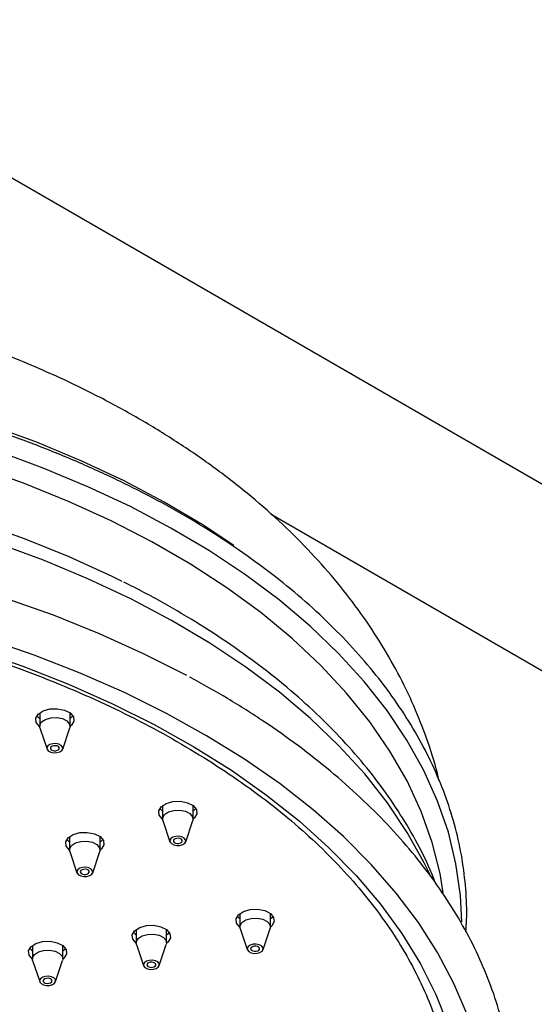
# Model space of a CAD drawing. Units: millimetres. Extents: x 3 to 3996, y 5 to 3995.
# Drawn here: x 3254 to 3312, y 1041 to 1151 of the extents above; entities that cross this region are included whole.
import ezdxf

# ---------------------------------------------------------------- set-up
doc = ezdxf.new("R2010")
doc.units = ezdxf.units.MM

msp = doc.modelspace()

# ---------------------------------------------------------------- linework, layer by layer
at = {"color": 7, "linetype": 'Continuous', "lineweight": 25}
for p, q in [((3404.73, 1046.03), (3222.65, 1151.14)), ((3282.29, 1095.93), (3395.73, 1030.44)), ((3256.43, 1073.74), (3256.43, 1072.25)), ((3259.83, 1072.25), (3259.83, 1073.74)), ((3256.46, 1072.06), (3257.25, 1069.7)), ((3259.01, 1069.7), (3259.79, 1072.06)), ((3270.16, 1063.4), (3270.16, 1061.9)), ((3273.56, 1061.9), (3273.56, 1063.4)), ((3270.2, 1061.71), (3270.98, 1059.35)), ((3272.74, 1059.35), (3273.53, 1061.71)), ((3259.77, 1059.93), (3259.77, 1058.44)), ((3263.17, 1058.44), (3263.17, 1059.93)), ((3259.8, 1058.25), (3260.59, 1055.89)), ((3262.35, 1055.89), (3263.14, 1058.25)), ((3278.8, 1051.35), (3278.8, 1049.85)), ((3282.2, 1049.85), (3282.2, 1051.35)), ((3267.21, 1049.56), (3267.21, 1048.06)), ((3270.61, 1048.06), (3270.61, 1049.56)), ((3278.83, 1049.67), (3279.62, 1047.31)), ((3281.38, 1047.31), (3282.17, 1049.67)), ((3255.61, 1047.77), (3255.61, 1046.27)), ((3259.01, 1046.27), (3259.01, 1047.77)), ((3267.24, 1047.88), (3268.03, 1045.52)), ((3269.79, 1045.52), (3270.57, 1047.88)), ((3255.64, 1046.09), (3256.43, 1043.73)), ((3258.19, 1043.73), (3258.98, 1046.09))]:
    msp.add_line(p, q, dxfattribs=at)
at = {"color": 7, "linetype": 'Continuous', "lineweight": 25, "flags": 128}
for points in [[(3278.12, 1092.43), (3274.59, 1094.76), (3270.34, 1097.28), (3265.85, 1099.65), (3261.13, 1101.86), (3256.19, 1103.92), (3251.06, 1105.8), (3245.75, 1107.52), (3240.28, 1109.05), (3234.66, 1110.4), (3228.92, 1111.56), (3223.07, 1112.53), (3217.14, 1113.3), (3211.13, 1113.87), (3205.08, 1114.24), (3199.01, 1114.41), (3192.92, 1114.38), (3186.85, 1114.14), (3180.82, 1113.71), (3174.83, 1113.07), (3168.92, 1112.24), (3163.11, 1111.21)], [(3265.65, 1088.41), (3264.53, 1088.96), (3259.73, 1091.15), (3254.73, 1093.18), (3249.52, 1095.03), (3244.14, 1096.71), (3238.6, 1098.2), (3232.92, 1099.51), (3227.12, 1100.62), (3221.22, 1101.53), (3215.23, 1102.25), (3209.18, 1102.76), (3203.09, 1103.07), (3196.98, 1103.17), (3190.87, 1103.07), (3184.78, 1102.77), (3178.73, 1102.26), (3172.74, 1101.54), (3166.83, 1100.63)], [(3303.58, 1050.41), (3303.44, 1053.36), (3302.94, 1056.89), (3302.09, 1060.41), (3300.89, 1063.89), (3299.34, 1067.32), (3297.46, 1070.7), (3295.24, 1074.01), (3292.69, 1077.24), (3289.82, 1080.38), (3286.65, 1083.42), (3283.18, 1086.35), (3279.42, 1089.16), (3275.39, 1091.83), (3271.1, 1094.37), (3266.56, 1096.77), (3261.79, 1099), (3256.81, 1101.08), (3251.62, 1102.99)], [(3301.52, 1053.64), (3301.16, 1055.8), (3300.27, 1059.28), (3299.04, 1062.73), (3297.47, 1066.14), (3295.55, 1069.48), (3293.3, 1072.76), (3290.72, 1075.95), (3287.83, 1079.05), (3284.62, 1082.05), (3281.12, 1084.94), (3277.34, 1087.71), (3273.28, 1090.34), (3268.97, 1092.83), (3264.41, 1095.18), (3259.63, 1097.36), (3254.63, 1099.38), (3249.44, 1101.23)], [(3272.85, 1077.91), (3272.73, 1077.98), (3268.03, 1080.35), (3263.11, 1082.58), (3257.98, 1084.64), (3252.66, 1086.53), (3247.17, 1088.25), (3241.52, 1089.78), (3235.72, 1091.13), (3229.81, 1092.29), (3223.79, 1093.26), (3217.69, 1094.03), (3211.52, 1094.6), (3205.3, 1094.98), (3199.06, 1095.15), (3192.82, 1095.11), (3186.58, 1094.88), (3180.38, 1094.44), (3174.23, 1093.81), (3168.15, 1092.97), (3162.16, 1091.94)], [(3300.01, 1055.74), (3299.39, 1057.01), (3297.5, 1060.39), (3295.28, 1063.7), (3292.74, 1066.93), (3289.87, 1070.07), (3286.7, 1073.11), (3283.22, 1076.04), (3279.46, 1078.85), (3275.43, 1081.53), (3271.14, 1084.07), (3266.6, 1086.47), (3261.82, 1088.71), (3256.84, 1090.78), (3251.65, 1092.69)], [(3304.18, 1040.06), (3302.71, 1043.54), (3300.89, 1046.97), (3298.74, 1050.33), (3296.27, 1053.62), (3293.47, 1056.82), (3290.37, 1059.93), (3286.97, 1062.92), (3283.28, 1065.81), (3279.31, 1068.56), (3275.08, 1071.19), (3270.6, 1073.67), (3265.89, 1076), (3260.95, 1078.17), (3255.81, 1080.18), (3250.47, 1082.02)], [(3249.23, 1080.77), (3254.53, 1078.94), (3259.65, 1076.93), (3264.55, 1074.77), (3269.23, 1072.44), (3273.67, 1069.96), (3277.86, 1067.33), (3281.77, 1064.57), (3285.41, 1061.69), (3288.75, 1058.69), (3291.78, 1055.58), (3294.51, 1052.38), (3296.9, 1049.09), (3298.97, 1045.73), (3300.69, 1042.31), (3302.07, 1038.83)], [(3256.26, 1073.6), (3256.82, 1073.97), (3257.57, 1074.18), (3258.41, 1074.21), (3259.2, 1074.05), (3259.83, 1073.74), (3260.2, 1073.3), (3260.26, 1072.82), (3259.99, 1072.36), (3259.82, 1072.22)], [(3256.43, 1072.22), (3256.42, 1072.23), (3256.05, 1072.66), (3255.99, 1073.14), (3256.26, 1073.6)], [(3256.43, 1073.12), (3256.42, 1073.12), (3256.12, 1073.43)], [(3256.46, 1072.06), (3256.44, 1072.37), (3256.65, 1072.74), (3257.09, 1073.02), (3257.69, 1073.19), (3258.35, 1073.22), (3258.98, 1073.1), (3259.47, 1072.84), (3259.77, 1072.5), (3259.81, 1072.12), (3259.79, 1072.06)], [(3260.13, 1073.43), (3259.99, 1073.26), (3259.83, 1073.12)], [(3258.9, 1069.54), (3259.01, 1069.73), (3258.99, 1069.93), (3258.84, 1070.11), (3258.57, 1070.24), (3258.24, 1070.31), (3257.89, 1070.3), (3257.58, 1070.21), (3257.35, 1070.05), (3257.24, 1069.86), (3257.26, 1069.66), (3257.41, 1069.48), (3257.68, 1069.35), (3258.01, 1069.28), (3258.36, 1069.3), (3258.67, 1069.39), (3258.9, 1069.54)], [(3258.56, 1069.65), (3258.62, 1069.76), (3258.61, 1069.87), (3258.52, 1069.97), (3258.38, 1070.05), (3258.19, 1070.08), (3258, 1070.07), (3257.82, 1070.02), (3257.69, 1069.94), (3257.63, 1069.83), (3257.64, 1069.72), (3257.73, 1069.62), (3257.88, 1069.55), (3258.06, 1069.51), (3258.25, 1069.52), (3258.43, 1069.57), (3258.56, 1069.65)], [(3270.17, 1061.87), (3270.16, 1061.88), (3269.79, 1062.31), (3269.73, 1062.8), (3270, 1063.26)], [(3270, 1063.26), (3270.56, 1063.62), (3271.31, 1063.83), (3272.15, 1063.87), (3272.94, 1063.71), (3273.57, 1063.39), (3273.94, 1062.96), (3274, 1062.47), (3273.73, 1062.01), (3273.56, 1061.87)], [(3270.16, 1062.77), (3270.16, 1062.78), (3269.86, 1063.08)], [(3270.2, 1061.71), (3270.18, 1062.03), (3270.39, 1062.39), (3270.83, 1062.68), (3271.43, 1062.85), (3272.09, 1062.87), (3272.72, 1062.75), (3273.21, 1062.5), (3273.51, 1062.15), (3273.55, 1061.77), (3273.53, 1061.71)], [(3273.87, 1063.08), (3273.73, 1062.91), (3273.56, 1062.77)], [(3259.61, 1059.79), (3260.16, 1060.16), (3260.91, 1060.37), (3261.75, 1060.4), (3262.55, 1060.25), (3263.18, 1059.93), (3263.55, 1059.49), (3263.6, 1059.01), (3263.33, 1058.55), (3263.17, 1058.41)], [(3272.64, 1059.19), (3272.75, 1059.38), (3272.73, 1059.58), (3272.58, 1059.77), (3272.31, 1059.9), (3271.98, 1059.96), (3271.63, 1059.95), (3271.32, 1059.86), (3271.09, 1059.71), (3270.98, 1059.52), (3271, 1059.32), (3271.15, 1059.14), (3271.42, 1059), (3271.75, 1058.94), (3272.1, 1058.95), (3272.41, 1059.04), (3272.64, 1059.19)], [(3259.77, 1058.41), (3259.76, 1058.42), (3259.39, 1058.85), (3259.34, 1059.34), (3259.61, 1059.79)], [(3259.77, 1059.31), (3259.76, 1059.32), (3259.47, 1059.62)], [(3259.8, 1058.25), (3259.78, 1058.57), (3260, 1058.93), (3260.44, 1059.22), (3261.03, 1059.39), (3261.69, 1059.41), (3262.32, 1059.29), (3262.82, 1059.04), (3263.11, 1058.69), (3263.16, 1058.31), (3263.14, 1058.25)], [(3263.47, 1059.62), (3263.33, 1059.45), (3263.17, 1059.31)], [(3272.3, 1059.31), (3272.36, 1059.41), (3272.35, 1059.53), (3272.26, 1059.63), (3272.11, 1059.7), (3271.93, 1059.74), (3271.74, 1059.73), (3271.56, 1059.68), (3271.43, 1059.6), (3271.37, 1059.49), (3271.38, 1059.38), (3271.47, 1059.28), (3271.61, 1059.2), (3271.8, 1059.16), (3271.99, 1059.17), (3272.17, 1059.22), (3272.3, 1059.31)], [(3262.25, 1055.73), (3262.36, 1055.92), (3262.34, 1056.12), (3262.18, 1056.3), (3261.92, 1056.44), (3261.59, 1056.5), (3261.24, 1056.49), (3260.92, 1056.4), (3260.69, 1056.25), (3260.58, 1056.06), (3260.6, 1055.86), (3260.76, 1055.67), (3261.02, 1055.54), (3261.35, 1055.48), (3261.7, 1055.49), (3262.02, 1055.58), (3262.25, 1055.73)], [(3261.9, 1055.84), (3261.97, 1055.95), (3261.95, 1056.06), (3261.87, 1056.17), (3261.72, 1056.24), (3261.54, 1056.28), (3261.34, 1056.27), (3261.17, 1056.22), (3261.04, 1056.13), (3260.97, 1056.03), (3260.99, 1055.91), (3261.07, 1055.81), (3261.22, 1055.74), (3261.4, 1055.7), (3261.6, 1055.71), (3261.77, 1055.76), (3261.9, 1055.84)], [(3278.8, 1049.83), (3278.79, 1049.83), (3278.42, 1050.27), (3278.37, 1050.75), (3278.64, 1051.21)], [(3278.8, 1050.73), (3278.79, 1050.73), (3278.49, 1051.04)], [(3278.64, 1051.21), (3279.19, 1051.57), (3279.94, 1051.79), (3280.78, 1051.82), (3281.57, 1051.66), (3282.2, 1051.34), (3282.57, 1050.91), (3282.63, 1050.43), (3282.36, 1049.97), (3282.2, 1049.83)], [(3282.5, 1051.04), (3282.36, 1050.87), (3282.2, 1050.73)], [(3267.04, 1049.42), (3267.6, 1049.78), (3268.35, 1050), (3269.19, 1050.03), (3269.98, 1049.87), (3270.61, 1049.55), (3270.98, 1049.12), (3271.04, 1048.64), (3270.77, 1048.18), (3270.6, 1048.04)], [(3278.83, 1049.67), (3278.81, 1049.98), (3279.03, 1050.35), (3279.46, 1050.63), (3280.06, 1050.8), (3280.72, 1050.83), (3281.35, 1050.7), (3281.85, 1050.45), (3282.14, 1050.11), (3282.18, 1049.73), (3282.17, 1049.67)], [(3267.21, 1048.04), (3267.2, 1048.04), (3266.83, 1048.48), (3266.77, 1048.96), (3267.04, 1049.42)], [(3267.21, 1048.94), (3267.2, 1048.94), (3266.9, 1049.25)], [(3267.24, 1047.88), (3267.22, 1048.19), (3267.43, 1048.56), (3267.87, 1048.84), (3268.47, 1049.01), (3269.13, 1049.04), (3269.76, 1048.91), (3270.25, 1048.66), (3270.55, 1048.32), (3270.59, 1047.94), (3270.57, 1047.88)], [(3270.91, 1049.25), (3270.77, 1049.08), (3270.61, 1048.94)], [(3255.45, 1047.63), (3256, 1047.99), (3256.76, 1048.21), (3257.59, 1048.24), (3258.39, 1048.08), (3259.02, 1047.76), (3259.39, 1047.33), (3259.44, 1046.85), (3259.17, 1046.39), (3259.01, 1046.25)], [(3281.27, 1047.15), (3281.39, 1047.34), (3281.36, 1047.54), (3281.21, 1047.72), (3280.95, 1047.85), (3280.61, 1047.92), (3280.27, 1047.9), (3279.95, 1047.82), (3279.72, 1047.66), (3279.61, 1047.47), (3279.63, 1047.27), (3279.79, 1047.09), (3280.05, 1046.96), (3280.38, 1046.89), (3280.73, 1046.91), (3281.04, 1046.99), (3281.27, 1047.15)], [(3255.61, 1046.25), (3255.61, 1046.25), (3255.24, 1046.69), (3255.18, 1047.17), (3255.45, 1047.63)], [(3255.61, 1047.15), (3255.61, 1047.15), (3255.31, 1047.46)], [(3255.64, 1046.09), (3255.63, 1046.4), (3255.84, 1046.77), (3256.28, 1047.05), (3256.87, 1047.22), (3257.54, 1047.25), (3258.16, 1047.12), (3258.66, 1046.87), (3258.96, 1046.53), (3259, 1046.15), (3258.98, 1046.09)], [(3259.32, 1047.46), (3259.17, 1047.29), (3259.01, 1047.15)], [(3280.93, 1047.26), (3280.99, 1047.37), (3280.98, 1047.48), (3280.89, 1047.58), (3280.75, 1047.66), (3280.56, 1047.69), (3280.37, 1047.68), (3280.19, 1047.63), (3280.06, 1047.55), (3280, 1047.44), (3280.01, 1047.33), (3280.1, 1047.23), (3280.25, 1047.16), (3280.43, 1047.12), (3280.63, 1047.13), (3280.8, 1047.18), (3280.93, 1047.26)], [(3269.68, 1045.36), (3269.79, 1045.55), (3269.77, 1045.75), (3269.62, 1045.93), (3269.35, 1046.06), (3269.02, 1046.13), (3268.67, 1046.11), (3268.36, 1046.03), (3268.13, 1045.87), (3268.02, 1045.68), (3268.04, 1045.48), (3268.19, 1045.3), (3268.46, 1045.17), (3268.79, 1045.1), (3269.14, 1045.12), (3269.45, 1045.2), (3269.68, 1045.36)], [(3269.34, 1045.47), (3269.4, 1045.58), (3269.39, 1045.69), (3269.3, 1045.79), (3269.16, 1045.86), (3268.97, 1045.9), (3268.78, 1045.89), (3268.6, 1045.84), (3268.47, 1045.76), (3268.41, 1045.65), (3268.42, 1045.54), (3268.51, 1045.44), (3268.65, 1045.37), (3268.84, 1045.33), (3269.03, 1045.34), (3269.21, 1045.39), (3269.34, 1045.47)], [(3258.09, 1043.57), (3258.2, 1043.76), (3258.18, 1043.96), (3258.02, 1044.14), (3257.76, 1044.27), (3257.43, 1044.34), (3257.08, 1044.32), (3256.77, 1044.24), (3256.54, 1044.08), (3256.42, 1043.89), (3256.45, 1043.69), (3256.6, 1043.51), (3256.86, 1043.38), (3257.2, 1043.31), (3257.54, 1043.32), (3257.86, 1043.41), (3258.09, 1043.57)], [(3257.75, 1043.68), (3257.81, 1043.79), (3257.8, 1043.9), (3257.71, 1044), (3257.56, 1044.07), (3257.38, 1044.11), (3257.18, 1044.1), (3257.01, 1044.05), (3256.88, 1043.97), (3256.82, 1043.86), (3256.83, 1043.75), (3256.92, 1043.65), (3257.06, 1043.57), (3257.25, 1043.54), (3257.44, 1043.55), (3257.62, 1043.6), (3257.75, 1043.68)]]:
    msp.add_lwpolyline(points, dxfattribs=at)
at = {"color": 7, "linetype": 'Continuous', "lineweight": 25}
for points, knots in [([(3301.03, 1066.21), (3300.98, 1066.48), (3300.64, 1068.03), (3299.72, 1070.82), (3298.27, 1074.55), (3296.49, 1078.21), (3294.42, 1081.8), (3292.04, 1085.31), (3289.38, 1088.72), (3286.41, 1092.04), (3283.16, 1095.24), (3279.62, 1098.31), (3275.82, 1101.25), (3271.76, 1104.04), (3267.47, 1106.66), (3262.96, 1109.12), (3258.25, 1111.39), (3253.36, 1113.48), (3248.32, 1115.39), (3243.13, 1117.1), (3237.81, 1118.62), (3232.38, 1119.95), (3226.86, 1121.08), (3221.26, 1122.02), (3215.6, 1122.76), (3209.88, 1123.31), (3204.14, 1123.65), (3198.37, 1123.8), (3192.6, 1123.75), (3186.84, 1123.5), (3181.11, 1123.06), (3175.42, 1122.41), (3169.79, 1121.58), (3164.23, 1120.54), (3158.75, 1119.31), (3153.38, 1117.88), (3148.12, 1116.26), (3142.99, 1114.45), (3138, 1112.44), (3133.18, 1110.25), (3128.53, 1107.86), (3124.08, 1105.28), (3119.84, 1102.52), (3115.83, 1099.58), (3112.08, 1096.47), (3108.6, 1093.2), (3105.41, 1089.79), (3102.52, 1086.25), (3099.96, 1082.61), (3097.73, 1078.87), (3095.83, 1075.05), (3094.28, 1071.18), (3093.29, 1068.24), (3092.92, 1066.57), (3092.85, 1066.23)], [0, 0, 0, 0, 0.003736, 0.02153, 0.039477, 0.057625, 0.076017, 0.094684, 0.113643, 0.132898, 0.152432, 0.172216, 0.192207, 0.212358, 0.232618, 0.252941, 0.27329, 0.293629, 0.31394, 0.334214, 0.354444, 0.374632, 0.394778, 0.414888, 0.434966, 0.45502, 0.475056, 0.495083, 0.515107, 0.535136, 0.555175, 0.575234, 0.59532, 0.615441, 0.635603, 0.655815, 0.676081, 0.696408, 0.716795, 0.737243, 0.757744, 0.778286, 0.798843, 0.819376, 0.839839, 0.860177, 0.880334, 0.900253, 0.919889, 0.939212, 0.958211, 0.976894, 0.995289, 1, 1, 1, 1]), ([(3304.05, 1049.3), (3304.08, 1049.74), (3304.2, 1051.33), (3304.07, 1054.06), (3303.67, 1057.48), (3302.93, 1060.87), (3301.89, 1064.23), (3300.54, 1067.56), (3298.88, 1070.83), (3296.92, 1074.05), (3294.66, 1077.21), (3292.11, 1080.28), (3289.28, 1083.27), (3286.17, 1086.17), (3282.8, 1088.96), (3279.17, 1091.63), (3275.3, 1094.19), (3271.2, 1096.62), (3266.88, 1098.91), (3262.35, 1101.05), (3257.64, 1103.05), (3252.74, 1104.9), (3247.69, 1106.59), (3242.47, 1108.1), (3238.52, 1109.14), (3236.29, 1109.62), (3235.87, 1109.71)], [0, 0, 0, 0, 0.017141, 0.060773, 0.104395, 0.148041, 0.191749, 0.235551, 0.279466, 0.323499, 0.367646, 0.411893, 0.456223, 0.500617, 0.545058, 0.58953, 0.63402, 0.678518, 0.723015, 0.767507, 0.81199, 0.856463, 0.900926, 0.945378, 0.989819, 1, 1, 1, 1]), ([(3105.18, 1057.87), (3105.69, 1058.37), (3107.16, 1059.81), (3109.8, 1062.13), (3113.2, 1064.8), (3116.84, 1067.35), (3120.72, 1069.79), (3124.83, 1072.11), (3129.16, 1074.29), (3133.69, 1076.34), (3138.41, 1078.25), (3143.31, 1080), (3148.36, 1081.61), (3153.56, 1083.05), (3158.9, 1084.32), (3164.35, 1085.43), (3169.89, 1086.37), (3175.52, 1087.13), (3181.21, 1087.71), (3186.95, 1088.11), (3192.72, 1088.34), (3198.5, 1088.38), (3204.28, 1088.24), (3210.03, 1087.92), (3215.75, 1087.42), (3221.41, 1086.74), (3227, 1085.88), (3232.49, 1084.85), (3237.88, 1083.65), (3243.14, 1082.29), (3248.27, 1080.76), (3253.24, 1079.07), (3258.04, 1077.23), (3262.66, 1075.25), (3267.08, 1073.13), (3271.29, 1070.87), (3275.28, 1068.48), (3279.03, 1065.98), (3282.54, 1063.37), (3285.79, 1060.66), (3288.78, 1057.85), (3291.49, 1054.95), (3293.92, 1051.98), (3296.07, 1048.94), (3297.92, 1045.84), (3299.47, 1042.69), (3300.61, 1039.86), (3301.11, 1038.08), (3301.3, 1037.37)], [0, 0, 0, 0, 0.011598, 0.033721, 0.055839, 0.07795, 0.100058, 0.122165, 0.144274, 0.166385, 0.1885, 0.210619, 0.232742, 0.254869, 0.277, 0.299135, 0.321273, 0.343413, 0.365556, 0.3877, 0.409846, 0.431992, 0.454138, 0.476284, 0.498429, 0.520572, 0.542713, 0.564851, 0.586986, 0.609117, 0.631244, 0.653366, 0.675484, 0.697596, 0.719704, 0.741806, 0.763905, 0.786, 0.808095, 0.83019, 0.85229, 0.874398, 0.896521, 0.918665, 0.94084, 0.963053, 0.985313, 1, 1, 1, 1]), ([(3300.62, 1054.81), (3300.44, 1055.28), (3299.82, 1056.88), (3298.45, 1059.56), (3296.51, 1062.84), (3294.26, 1066.04), (3291.72, 1069.17), (3288.89, 1072.21), (3285.78, 1075.15), (3282.4, 1077.99), (3278.77, 1080.7), (3274.9, 1083.29), (3270.77, 1085.74), (3267.74, 1087.41), (3266.03, 1088.23), (3265.83, 1088.32)], [0, 0, 0, 0, 0.035369, 0.120402, 0.205884, 0.291812, 0.378147, 0.464831, 0.551795, 0.638966, 0.72628, 0.813682, 0.901128, 0.98858, 1, 1, 1, 1]), ([(3123.05, 1078.96), (3122.36, 1078.62), (3120.15, 1077.51), (3116.65, 1075.5), (3112.55, 1072.93), (3108.71, 1070.23), (3105.1, 1067.41), (3101.76, 1064.48), (3098.68, 1061.44), (3095.89, 1058.3), (3093.38, 1055.08), (3091.17, 1051.78), (3089.27, 1048.41), (3087.67, 1044.99), (3086.38, 1041.52), (3085.42, 1038.02), (3084.76, 1034.51), (3084.43, 1030.97), (3084.42, 1027.44), (3084.72, 1023.92), (3085.33, 1020.41), (3086.26, 1016.94), (3087.5, 1013.49), (3089.04, 1010.09), (3090.89, 1006.74), (3093.05, 1003.45), (3095.49, 1000.24), (3098.23, 997.11), (3101.25, 994.06), (3104.54, 991.12), (3108.09, 988.29), (3111.89, 985.57), (3115.94, 982.98), (3120.21, 980.52), (3124.69, 978.2), (3129.38, 976.03), (3134.26, 974.01), (3139.31, 972.14), (3144.51, 970.43), (3149.87, 968.89), (3155.36, 967.52), (3160.96, 966.32), (3166.66, 965.29), (3172.44, 964.44), (3178.3, 963.78), (3184.2, 963.29), (3190.14, 962.99), (3196.1, 962.87), (3202.06, 962.94), (3208, 963.19), (3213.92, 963.62), (3219.79, 964.24), (3225.59, 965.03), (3231.32, 966.01), (3236.95, 967.16), (3242.47, 968.49), (3247.86, 969.98), (3253.11, 971.64), (3258.21, 973.46), (3263.13, 975.44), (3267.88, 977.58), (3272.42, 979.86), (3276.76, 982.28), (3280.87, 984.83), (3284.75, 987.52), (3288.37, 990.33), (3291.42, 992.95), (3293.17, 994.66), (3293.9, 995.36)], [0, 0, 0, 0, 0.007047, 0.022485, 0.037927, 0.053371, 0.068815, 0.084254, 0.099683, 0.115095, 0.130483, 0.145838, 0.161151, 0.176415, 0.191626, 0.206782, 0.221889, 0.236954, 0.251993, 0.267023, 0.282056, 0.297109, 0.312199, 0.327334, 0.34252, 0.357758, 0.373044, 0.388372, 0.403735, 0.419123, 0.43453, 0.449949, 0.465375, 0.480803, 0.496231, 0.511655, 0.527076, 0.542492, 0.557904, 0.57331, 0.588712, 0.60411, 0.619504, 0.634894, 0.650282, 0.665668, 0.681053, 0.696437, 0.71182, 0.727204, 0.742589, 0.757975, 0.773364, 0.788755, 0.804149, 0.819548, 0.834951, 0.85036, 0.865774, 0.881194, 0.89662, 0.912052, 0.927489, 0.94293, 0.958375, 0.973819, 0.989259, 1, 1, 1, 1]), ([(3293.9, 995.36), (3294.43, 995.9), (3295.96, 997.46), (3298.28, 1000.12), (3300.75, 1003.35), (3302.93, 1006.66), (3304.8, 1010.03), (3306.36, 1013.46), (3307.61, 1016.93), (3308.55, 1020.43), (3309.16, 1023.95), (3309.46, 1027.48), (3309.44, 1031.01), (3309.1, 1034.53), (3308.45, 1038.04), (3307.49, 1041.51), (3306.22, 1044.95), (3304.64, 1048.35), (3302.75, 1051.69), (3300.57, 1054.97), (3298.08, 1058.18), (3295.32, 1061.3), (3292.27, 1064.33), (3288.95, 1067.26), (3285.37, 1070.08), (3281.53, 1072.78), (3277.5, 1075.35), (3274.64, 1076.94), (3273.22, 1077.73)], [0, 0, 0, 0, 0.020991, 0.060591, 0.100143, 0.139607, 0.178963, 0.218192, 0.257282, 0.296233, 0.335056, 0.373779, 0.412438, 0.451078, 0.48973, 0.528441, 0.567246, 0.606171, 0.645229, 0.68442, 0.723733, 0.763151, 0.802655, 0.842223, 0.881837, 0.921481, 0.961141, 1, 1, 1, 1])]:
    msp.add_open_spline(points, degree=3, knots=knots, dxfattribs=at)

doc.saveas('drawing.dxf')
